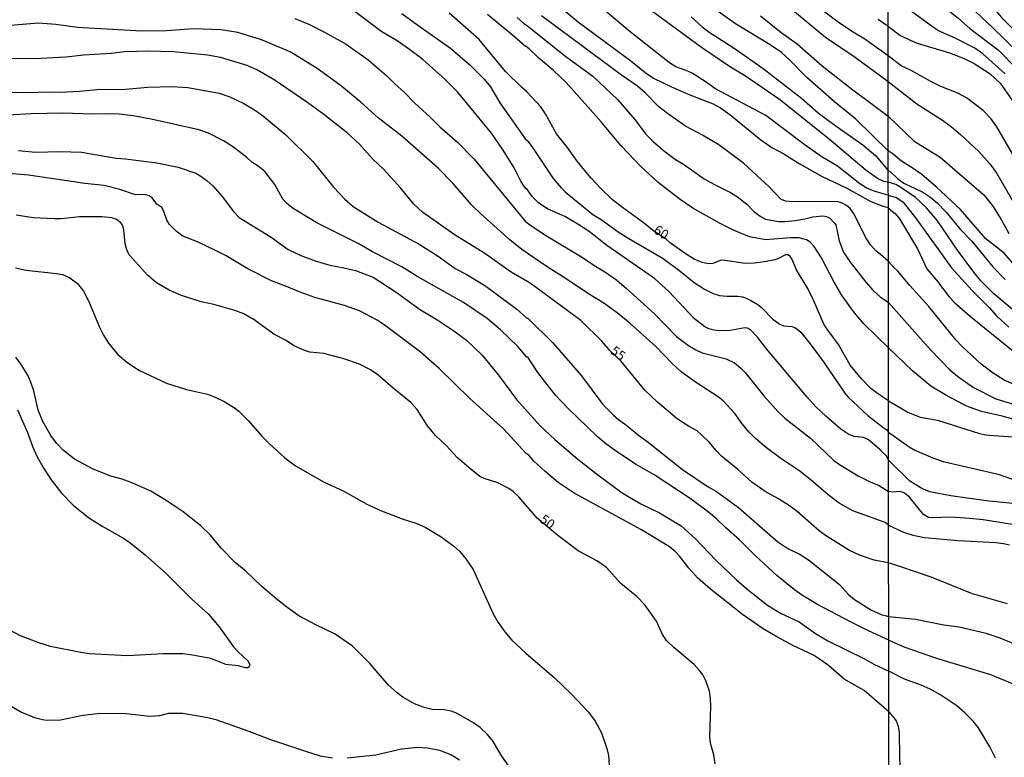
# Model space of a CAD drawing. Units: millimetres. Extents: x 187954 to 190370, y 1663203 to 1665981.
# Drawn here: x 189170 to 189431, y 1665146 to 1665341 of the extents above; entities that cross this region are included whole.
import ezdxf
from ezdxf.enums import TextEntityAlignment as Align

# ---------------------------------------------------------------- set-up
doc = ezdxf.new("R2010")
doc.units = ezdxf.units.MM
for name, color, linetype in [('IMAGEM', 7, 'Continuous'), ('V-CURVA_DE_NIVEL', 4, 'Continuous'), ('V-CURVA_MESTRA', 1, 'Continuous'), ('V-TEXTO_DE_ALTIMETRIA', 2, 'Continuous'), ('X-LIMITE_1000', 7, 'Continuous')]:
    doc.layers.add(name, color=color, linetype=linetype)
picture_1 = doc.add_image_def('image1.jpg', size_in_pixel=(4027, 4629))

msp = doc.modelspace()

# ---------------------------------------------------------------- linework, layer by layer
at = {"layer": 'V-CURVA_DE_NIVEL'}
for points in [[(189434.7, 1665337.34), (189430.53, 1665341.53), (189424.74, 1665348.56), (189422.41, 1665352.24), (189420.23, 1665356.3), (189417.86, 1665361.6), (189414.41, 1665367.8), (189411.64, 1665373.7), (189409.05, 1665377.42), (189404.69, 1665382.85), (189399.94, 1665390.79)], [(189399.97, 1665360.15), (189400.46, 1665359.27), (189401.17, 1665358.32), (189409.86, 1665349.03), (189413.48, 1665345.84), (189418.35, 1665342), (189421.66, 1665339.09), (189429.17, 1665333.49), (189434.15, 1665328.4)], [(189400.02, 1665306.74), (189391.43, 1665315.16), (189385.77, 1665319.7), (189378.48, 1665326.15), (189373.96, 1665330.78), (189371.74, 1665332.74), (189368.78, 1665334.83), (189359.56, 1665340.34), (189345.22, 1665350.59)], [(189400.03, 1665298.42), (189398.87, 1665298.64), (189397.15, 1665299.41), (189394.2, 1665301.5), (189384.36, 1665309.85), (189371.22, 1665320.29), (189361.91, 1665326.66), (189358.5, 1665328.75), (189350.55, 1665334.1), (189331.99, 1665347.78)], [(189431.02, 1665327.1), (189425.1, 1665332.42), (189422.96, 1665333.9), (189417.75, 1665336.55), (189413.35, 1665338.51), (189412.03, 1665339.35), (189404.59, 1665344.82), (189399.98, 1665349.53)], [(189310.26, 1665347.22), (189317.93, 1665340.83), (189331.82, 1665330.56), (189335.61, 1665327.49), (189337.83, 1665325.96), (189342.56, 1665323.64), (189346.99, 1665321.76), (189353.64, 1665319.21), (189355.56, 1665318.1), (189358.07, 1665316.33), (189366.3, 1665309.6), (189369.15, 1665307.62), (189372.35, 1665305.95), (189376.44, 1665303.35), (189382.49, 1665299.94), (189389.09, 1665296.81), (189395.44, 1665293.32), (189398.6, 1665292.08), (189400.04, 1665291.74)], [(189400.1, 1665224.81), (189399.61, 1665225.77), (189397.74, 1665227.72), (189394.78, 1665230.23), (189393.48, 1665230.83), (189390.97, 1665231.04), (189389.54, 1665231.59), (189387.49, 1665233.04), (189383.49, 1665236.47), (189380.95, 1665238.88), (189378.5, 1665241.5), (189368.21, 1665253.73), (189365.42, 1665257.42), (189363.52, 1665259.29), (189362.72, 1665259.72), (189362.03, 1665259.83), (189358.11, 1665259.16), (189355.34, 1665259.08), (189353.89, 1665259.25), (189352.53, 1665259.63), (189351.42, 1665260.14), (189348.71, 1665262.25), (189341.9, 1665269.46), (189338.13, 1665272.95), (189325.49, 1665281.66), (189320.76, 1665285.35), (189317.76, 1665287.35), (189314.35, 1665289.31), (189309.75, 1665291.38), (189307.49, 1665292.89), (189305.72, 1665294.62), (189304.29, 1665296.67), (189304.08, 1665296.66), (189303.5, 1665297.5), (189302.73, 1665298.69), (189300.92, 1665302.19), (189298.03, 1665306.92), (189294.91, 1665311.43), (189285.92, 1665322.38), (189282.67, 1665325.64), (189276.76, 1665330.93), (189273.19, 1665333.57), (189269.9, 1665335.85), (189265.9, 1665338.21), (189258.76, 1665343.5)], [(189271.16, 1665343.11), (189275.4, 1665339.98), (189284.09, 1665333.89), (189289.21, 1665329.5), (189293, 1665325.75), (189294.64, 1665323.66), (189297.15, 1665319.4), (189304.14, 1665309.53), (189304.29, 1665309.58), (189304.51, 1665309.32), (189305.74, 1665307.6), (189311.26, 1665299.37), (189313.36, 1665296.9), (189314.56, 1665295.75), (189321.72, 1665289.89), (189323.98, 1665288.52), (189328.45, 1665285.29), (189331.27, 1665283.47), (189340.39, 1665278.17), (189344.9, 1665274.85), (189348.61, 1665271.88), (189351.38, 1665270.05), (189353.6, 1665268.97), (189355.3, 1665268.45), (189357.26, 1665268.24), (189360.12, 1665268.22), (189361.41, 1665268.05), (189362.37, 1665267.69), (189363.78, 1665267.03), (189365.44, 1665266), (189366.55, 1665265.11), (189369.38, 1665262.25), (189371.15, 1665260.89), (189372.26, 1665260.4), (189374.48, 1665260.23), (189375.48, 1665259.87), (189376.9, 1665258.66), (189379.63, 1665255.23), (189383.06, 1665250.58), (189388.53, 1665242.54), (189389.41, 1665241.48), (189394.69, 1665236.58), (189398.59, 1665233.51), (189399.64, 1665232.85), (189400.09, 1665232.23)], [(189400.07, 1665254.53), (189393.56, 1665260.87), (189391.05, 1665263.83), (189387.85, 1665268.35), (189385.74, 1665271.93), (189382.36, 1665278.41), (189380.4, 1665281.39), (189379.29, 1665282.6), (189378.33, 1665283.16), (189376.39, 1665283.67), (189374.05, 1665283.65), (189367.57, 1665283.14), (189363.23, 1665283.96), (189359.05, 1665285.71), (189355.51, 1665287.5), (189348.29, 1665291.55), (189344.86, 1665293.83), (189339.07, 1665298.35), (189334.42, 1665302.69), (189329.28, 1665308.04), (189323.98, 1665314.42), (189314.67, 1665324.81), (189311.26, 1665328.11), (189307.48, 1665331.31), (189304.93, 1665333.76), (189304.14, 1665334.4), (189303.97, 1665334.31), (189301.1, 1665336.87), (189293.83, 1665342.88)], [(189400.05, 1665277.38), (189397.91, 1665279.34), (189396.72, 1665280.21), (189395.35, 1665281.82), (189394.07, 1665283.73), (189391.01, 1665289.96), (189389.92, 1665291.45), (189388.97, 1665292.29), (189387.64, 1665293), (189386.75, 1665293.21), (189376.22, 1665293.3), (189374.35, 1665293.19), (189372.86, 1665293.38), (189371.66, 1665293.87), (189368.51, 1665297.2), (189361.67, 1665303.44), (189355.15, 1665308.32), (189350.82, 1665310.88), (189346.35, 1665313.28), (189341.51, 1665316.59), (189339.28, 1665318.4), (189335.63, 1665322.11), (189333.63, 1665323.83), (189329.39, 1665326.77), (189308.13, 1665342.49)], [(189366.16, 1665342.5), (189371.68, 1665338.08), (189375.86, 1665335.04), (189382.55, 1665329.28), (189390.64, 1665322.85), (189394.35, 1665320.14), (189399.97, 1665315.9)], [(189400, 1665331.87), (189393.82, 1665336.29), (189390.69, 1665338.13), (189387.09, 1665340.58), (189382.89, 1665343.71)], [(189400.12, 1665207.56), (189399.19, 1665208.26), (189390.67, 1665211.41), (189387.03, 1665213.42), (189384.08, 1665215.59), (189380.25, 1665218.94), (189376.57, 1665221.86), (189371.6, 1665225.22), (189367.74, 1665228.08), (189364.82, 1665230.57), (189363.14, 1665232.23), (189361.35, 1665234.39), (189359.39, 1665237.12), (189356.32, 1665240.48), (189354.98, 1665241.56), (189348.93, 1665245.42), (189345.16, 1665248.23), (189342.71, 1665250.45), (189338.44, 1665254.89), (189331.69, 1665261.02), (189328.24, 1665263.81), (189324.68, 1665266.39), (189320.61, 1665268.84), (189314.99, 1665272.65), (189309.41, 1665276.17), (189302.97, 1665280.58), (189299.73, 1665283.13), (189292.17, 1665289.93), (189289.65, 1665292.4), (189284.71, 1665298.18), (189280.79, 1665302.12), (189271.2, 1665310.6), (189264.92, 1665315.48), (189260.33, 1665319.61), (189254.86, 1665324.13), (189248.72, 1665328.52), (189241.56, 1665332.91), (189233.98, 1665336.17), (189227.67, 1665338.04), (189223.28, 1665338.81), (189215.91, 1665339.06), (189208.8, 1665338.47), (189202.23, 1665338.42), (189185.27, 1665339.36), (189179.52, 1665340.21), (189174.88, 1665340.56), (189167.5, 1665339.96)], [(189242.8, 1665341.79), (189246.72, 1665340.15), (189250.64, 1665338.17), (189256.4, 1665334.95), (189262.28, 1665330.82), (189267.2, 1665326.62), (189269.3, 1665324.49), (189271.88, 1665322.19), (189274.48, 1665319.48), (189278.77, 1665315.6), (189281.21, 1665313.07), (189285.93, 1665309.02), (189290.29, 1665304.53), (189303.84, 1665288.14), (189305.32, 1665286.99), (189309.53, 1665284.26), (189318.74, 1665278.66), (189322.02, 1665276.44), (189325.39, 1665274.4), (189328.16, 1665272.44), (189330.71, 1665270.31), (189338.13, 1665263.54), (189343.9, 1665257.59), (189347.08, 1665255.18), (189349.04, 1665254.01), (189350.7, 1665253.24), (189357.05, 1665251.62), (189359.31, 1665250.56), (189360.99, 1665249.19), (189362.12, 1665248.02), (189367.06, 1665241.85), (189370.85, 1665237.58), (189372.62, 1665235.96), (189379.4, 1665230.66), (189385.62, 1665224.73), (189387.09, 1665223.67), (189392.08, 1665220.62), (189395.19, 1665219.05), (189397.4, 1665218.17), (189400.11, 1665216.48)], [(189301.73, 1665342.03), (189303.42, 1665340.52), (189304.44, 1665339.87), (189314.24, 1665331.99), (189321.76, 1665326.5), (189328.32, 1665320.3), (189332.82, 1665315.08), (189335.82, 1665311.13), (189337.72, 1665309.19), (189340.51, 1665306.79), (189343.62, 1665304.46), (189345.8, 1665303.23), (189351.25, 1665299.35), (189353.85, 1665297.86), (189358.2, 1665295.68), (189360.37, 1665294.36), (189362.61, 1665292.49), (189364.37, 1665290.72), (189366.06, 1665289.42), (189367.53, 1665288.65), (189371.03, 1665288.01), (189372.6, 1665288.01), (189375.37, 1665288.31), (189377.93, 1665288.7), (189380.02, 1665289.25), (189382.57, 1665289.55), (189383.64, 1665289.38), (189384.53, 1665288.89), (189385.81, 1665287.61), (189386.13, 1665287.1), (189387, 1665282.88), (189388.19, 1665279.9), (189389.94, 1665277.21), (189394.07, 1665271.93), (189396.04, 1665269.76), (189397.91, 1665268.05), (189400.06, 1665266.56)], [(189347.78, 1665342.22), (189350.61, 1665339.69), (189352.57, 1665338.19), (189359.43, 1665333.78), (189366.89, 1665328.54), (189377.05, 1665320.64), (189381.42, 1665316.78), (189386.21, 1665313.22), (189393.31, 1665308.3), (189396.74, 1665305.4), (189400.03, 1665301.52)], [(189397.32, 1665341.64), (189399.99, 1665339.73)], [(189399.99, 1665339.73), (189403.11, 1665337.4), (189405.87, 1665336.01), (189407.66, 1665335.28), (189416.26, 1665332.7), (189420.15, 1665331.16), (189422.8, 1665329.9), (189426.99, 1665327.12), (189429.7, 1665324.62), (189434.02, 1665318.47)], [(189435.15, 1665302.18), (189428.76, 1665313.08), (189427.18, 1665315.3), (189425.13, 1665317.44), (189420.79, 1665320.75), (189418.48, 1665322.01), (189413.99, 1665323.76), (189411.3, 1665325.05), (189406.08, 1665328.02), (189403.49, 1665329.26), (189403.49, 1665329.26), (189400, 1665331.87)], [(189167.33, 1665322.27), (189171.04, 1665322.19), (189178.75, 1665322.36), (189180.76, 1665322.27), (189185.74, 1665322.49), (189190.34, 1665323), (189197.97, 1665323.08), (189203.85, 1665323.6), (189210.33, 1665323.77), (189214.51, 1665323.47), (189222.77, 1665321.98), (189225.59, 1665321.04), (189229.29, 1665319.29), (189232.11, 1665317.61), (189234.17, 1665316.16), (189240.46, 1665310.94), (189247.55, 1665303.93), (189253.17, 1665297.03), (189256.05, 1665293.94), (189258.23, 1665292.02), (189264.92, 1665287.84), (189275.78, 1665281.98), (189280.81, 1665278.87), (189285.33, 1665275.55), (189288.18, 1665274.04), (189293.43, 1665270.9), (189301.65, 1665264.81), (189304.25, 1665262.45), (189304.57, 1665262.41), (189311.19, 1665255.84), (189318.78, 1665247.17), (189324.42, 1665239.56), (189327.28, 1665236.68), (189328.67, 1665235.49), (189330.46, 1665234.24), (189333.82, 1665231.44), (189336.04, 1665229.85), (189345.5, 1665222.32), (189352.36, 1665217.72), (189354.49, 1665216.47), (189360.37, 1665212.27), (189370.81, 1665203.15), (189373.41, 1665201.38), (189376.69, 1665199.8), (189378.87, 1665198.42), (189387.13, 1665191.88), (189389.52, 1665189.26), (189391.07, 1665187.87), (189395.55, 1665185.08), (189398.43, 1665183.84), (189399.57, 1665183.57), (189400.14, 1665183.32)], [(189400.15, 1665177.13), (189394.76, 1665179.6), (189390.16, 1665181.86), (189381.12, 1665186.64), (189377.03, 1665189.11), (189375.18, 1665190.47), (189370.49, 1665194.26), (189364.82, 1665199.47), (189360.6, 1665203.66), (189356.98, 1665206.84), (189354.62, 1665209.16), (189352.4, 1665210.99), (189347.52, 1665214.66), (189338, 1665220.88), (189333.1, 1665223.77), (189327.39, 1665227.52), (189325.09, 1665229.18), (189322.89, 1665231.04), (189315.15, 1665238.58), (189311.87, 1665242.02), (189307.17, 1665248.02), (189304.5, 1665252.11), (189304.29, 1665252.11), (189301.88, 1665254.93), (189297.32, 1665259.36), (189293.81, 1665262.32), (189287.5, 1665266.56), (189275.42, 1665273.37), (189271.12, 1665276), (189263.43, 1665280), (189259.63, 1665282.18), (189248.68, 1665287.67), (189242.33, 1665291.46), (189240.71, 1665292.76), (189239.64, 1665293.94), (189237.49, 1665297.84), (189234.89, 1665301.25), (189233.06, 1665302.71), (189231.46, 1665303.74), (189230.01, 1665305.06), (189226.31, 1665307.91), (189223.96, 1665309.41), (189219.96, 1665311.39), (189217.36, 1665312.26), (189204.75, 1665315.12), (189199.98, 1665315.97), (189196.27, 1665316.44), (189193.67, 1665316.56), (189189.28, 1665316.44), (189181.27, 1665316.73), (189173, 1665316.56), (189166.91, 1665316.18)], [(189399.97, 1665315.9), (189406.92, 1665309.31), (189413.82, 1665305.02), (189425.32, 1665295.04), (189427.84, 1665292), (189430.06, 1665288.41), (189431.94, 1665284.87)], [(189169.59, 1665306.81), (189174.07, 1665306.38), (189180.63, 1665306.57), (189186.34, 1665306.34), (189195.5, 1665304.8), (189197.93, 1665304.63), (189206.28, 1665303.57), (189211.91, 1665302.37), (189216.55, 1665300.78), (189217.66, 1665300.24), (189219.62, 1665298.81), (189221.11, 1665297.46), (189223.52, 1665294.64), (189226.54, 1665290.64), (189228.06, 1665289.1), (189236.58, 1665283.9), (189241.05, 1665280.64), (189244.42, 1665279.04), (189248.21, 1665277.57), (189252.13, 1665276.42), (189255.76, 1665275.78), (189258.87, 1665275.02), (189263.55, 1665273.25), (189269.65, 1665269.33), (189276.08, 1665264.58), (189280.47, 1665262.08), (189284.95, 1665259.08), (189288.31, 1665256.59), (189292.46, 1665252.62), (189296.81, 1665247.3), (189301.58, 1665240.87), (189307.8, 1665233.88), (189311.66, 1665230.27), (189317.76, 1665225.05), (189323.44, 1665220.62), (189329.54, 1665216.14), (189334.51, 1665213.27), (189339.41, 1665210.82), (189345.13, 1665207.39), (189348.99, 1665203.98), (189354.38, 1665198.35), (189359.81, 1665193.09), (189362.63, 1665190.6), (189368, 1665186.36), (189371.45, 1665184.29), (189376.39, 1665182.01), (189380.76, 1665178.92), (189384.06, 1665176.96), (189393.76, 1665172.21), (189396.19, 1665170.76), (189400.16, 1665168.96)], [(189435.66, 1665273.9), (189430.77, 1665279.63), (189425.92, 1665283.39), (189419.14, 1665291.15), (189412.75, 1665297.22), (189408.9, 1665300.45), (189406.12, 1665302.41), (189403.5, 1665303.97), (189401.36, 1665305.81), (189400.02, 1665306.74)], [(189400.17, 1665158.16), (189393.61, 1665163.84), (189388.32, 1665166.82), (189384.17, 1665170.4), (189381.85, 1665172.13), (189380.21, 1665173.13), (189374.95, 1665175.64), (189370.66, 1665177.9), (189366.89, 1665180.14), (189361.39, 1665183.95), (189352.96, 1665190.62), (189349.5, 1665193.67), (189347.22, 1665196.16), (189344.77, 1665199.32), (189343.56, 1665200.6), (189342.05, 1665201.87), (189334.63, 1665206.37), (189316.84, 1665216.08), (189312.6, 1665218.87), (189309.02, 1665221.9), (189306.14, 1665224.58), (189304.88, 1665226.08), (189304.14, 1665226.61), (189298.09, 1665233.09), (189289.18, 1665241.12), (189281.04, 1665249.04), (189276.01, 1665253.46), (189266.47, 1665260.68), (189264.6, 1665261.89), (189259.91, 1665264.32), (189255.93, 1665265.77), (189248.09, 1665267.9), (189244.19, 1665269.28), (189240.63, 1665270.82), (189236.67, 1665272.29), (189230.33, 1665275.49), (189224.63, 1665278.89), (189221.84, 1665280.34), (189217.02, 1665282.62), (189213.14, 1665284.11), (189211.37, 1665285.43), (189209.58, 1665287.18), (189208.9, 1665288.34), (189208, 1665290.94), (189207.58, 1665291.7), (189206.26, 1665292.62), (189205.04, 1665294.24), (189204.24, 1665294.83), (189202.96, 1665295.17), (189200.61, 1665295.04), (189196.48, 1665296.45), (189192.31, 1665297.52), (189187.19, 1665298.07), (189172.23, 1665300.29), (189167.01, 1665300.75)], [(189400.03, 1665301.52), (189400.63, 1665301.17), (189402.51, 1665299.38), (189404.16, 1665298.18), (189409.16, 1665295.81), (189411.3, 1665294.37), (189412.97, 1665292.94), (189415.4, 1665290.47), (189418.99, 1665286.11), (189422.18, 1665282.81), (189427.75, 1665276.01), (189430.96, 1665272.63)], [(189442.25, 1665256.95), (189428.03, 1665268.87), (189424.57, 1665272.31), (189422.73, 1665274.61), (189418.33, 1665280.42), (189413.05, 1665288.2), (189410.12, 1665291.6), (189407.21, 1665294.37), (189403.92, 1665296.66), (189402, 1665297.77), (189400.03, 1665298.42)], [(189400.04, 1665291.74), (189400.72, 1665291), (189401.83, 1665290.1), (189403.04, 1665288.73), (189407.75, 1665280.76), (189410.23, 1665275.5), (189412.77, 1665272.51), (189416.19, 1665268.06), (189417.54, 1665266.57), (189421.81, 1665262.83), (189435.21, 1665251.97)], [(189442.98, 1665240.66), (189430.75, 1665245.96), (189427.8, 1665247.86), (189424.61, 1665250.26), (189419.65, 1665254.89), (189417.96, 1665256.69), (189410.76, 1665265.5), (189405.7, 1665271.1), (189402.6, 1665274.82), (189401.53, 1665275.85), (189400.05, 1665277.38)], [(189168.83, 1665275.78), (189171.68, 1665275.1), (189179.69, 1665274.25), (189181.23, 1665273.95), (189183.19, 1665273.1), (189185.23, 1665271.61), (189186.87, 1665269.59), (189188.12, 1665267.03), (189191.06, 1665260.06), (189192.15, 1665257.91), (189193.49, 1665255.8), (189195.82, 1665252.84), (189198.27, 1665250.75), (189201.68, 1665248.51), (189208.84, 1665245.16), (189214.08, 1665243.48), (189219.71, 1665242.25), (189221.88, 1665241.44), (189224.27, 1665240.29), (189226.86, 1665238.69), (189228.01, 1665237.75), (189230.46, 1665235.3), (189234.04, 1665231.19), (189236.07, 1665229.16), (189240.18, 1665225.43), (189242.99, 1665223.31), (189250.6, 1665219.02), (189255.59, 1665216.64), (189261.89, 1665213.16), (189265.81, 1665211.39), (189271.22, 1665209.26), (189275.15, 1665208.03), (189277.32, 1665207.05), (189281.58, 1665204.47), (189284.95, 1665202), (189286.44, 1665200.66), (189288.14, 1665198.68), (189290.06, 1665195.82), (189295.36, 1665184.1), (189296.68, 1665181.85), (189298.49, 1665179.31), (189300.33, 1665177.11), (189304.01, 1665173.66), (189311.49, 1665167.25), (189316.05, 1665162.9), (189320.59, 1665158.03), (189322.38, 1665155.68), (189324.06, 1665152.61), (189325.51, 1665148.44), (189325.87, 1665146.56), (189326.13, 1665144.05)], [(189400.06, 1665266.56), (189403.6, 1665262.59), (189411.23, 1665254), (189416.38, 1665248.7), (189418.39, 1665247.01), (189422.58, 1665244.08), (189428.57, 1665241.04), (189433.49, 1665239.59)], [(189442.33, 1665233.09), (189430.24, 1665236.45), (189424.72, 1665237.69), (189421.05, 1665239.01), (189419.95, 1665239.55), (189415.42, 1665241.92), (189411.34, 1665244.4), (189406.46, 1665248.44), (189400.07, 1665254.53)], [(189302.82, 1665139.02), (189297.64, 1665146.39), (189295.21, 1665150.57), (189293.76, 1665152.27), (189291.89, 1665154), (189290.15, 1665155.25), (189285.63, 1665157.83), (189284.26, 1665158.3), (189282.39, 1665158.64), (189279.19, 1665158.81), (189277.11, 1665159.28), (189274.51, 1665160.26), (189271.44, 1665162.07), (189269.9, 1665163.16), (189267.64, 1665165.2), (189262.74, 1665170.85), (189258.05, 1665175.52), (189253.48, 1665178.71), (189248.38, 1665181.18), (189243.84, 1665183.61), (189240.67, 1665185.83), (189238.22, 1665187.81), (189234.15, 1665191.26), (189229.72, 1665195.48), (189227.12, 1665197.65), (189223.32, 1665201.53), (189220.43, 1665204.92), (189217.91, 1665207.41), (189213.27, 1665211.12), (189208.75, 1665214.16), (189204.68, 1665216.59), (189199.89, 1665218.72), (189197.08, 1665219.75), (189194.05, 1665220.6), (189189.41, 1665222.43), (189184.4, 1665225.03), (189181.54, 1665227.35), (189179.67, 1665229.32), (189178.17, 1665231.3), (189176.06, 1665235.03), (189174.85, 1665238.05), (189173.64, 1665243.17), (189172.95, 1665245.21), (189172.04, 1665247.3), (189170.14, 1665250.37), (189168.86, 1665252.12)], [(189169.33, 1665238.1), (189172.02, 1665232.17), (189173.4, 1665228.29), (189174.49, 1665225.87), (189176.15, 1665222.84), (189178.3, 1665219.56), (189181.12, 1665215.95), (189184.14, 1665212.82), (189188.38, 1665209.41), (189191.75, 1665207.32), (189197.29, 1665204.24), (189199.06, 1665203.02), (189203.17, 1665199.72), (189208.86, 1665194.67), (189215.55, 1665187.98), (189219.92, 1665184.04), (189222.77, 1665180.7), (189226.58, 1665175.37), (189227.78, 1665174.01), (189230.38, 1665171.66), (189230.87, 1665170.68), (189230.74, 1665170.1), (189230.34, 1665169.8), (189229.85, 1665169.8), (189227.76, 1665170.32), (189224.56, 1665170.66), (189220.56, 1665172.28), (189215.66, 1665173.17), (189213.14, 1665173.47), (189207.9, 1665173.47), (189198.48, 1665172.94), (189188.34, 1665173.55), (189186.08, 1665173.85), (189178.07, 1665175.49), (189174.96, 1665176.43), (189170.1, 1665178.3), (189160.11, 1665183.55)], [(189400.09, 1665232.23), (189405.61, 1665228.35), (189407.11, 1665227.45), (189411.85, 1665225.4), (189414.55, 1665224.48), (189429.13, 1665221.12), (189433.87, 1665219.41)], [(189436.44, 1665212.96), (189425.96, 1665214.03), (189416.6, 1665215.39), (189411.08, 1665216.38), (189408.88, 1665217.27), (189405.76, 1665219.26), (189400.1, 1665224.81)], [(189437.38, 1665207.06), (189425.19, 1665208.98), (189421.56, 1665209.39), (189416.6, 1665209.71), (189411.64, 1665209.49), (189410.66, 1665209.58), (189409.37, 1665210.41), (189405.63, 1665214.97), (189404.29, 1665216.03), (189403.69, 1665216.36), (189403.01, 1665216.5), (189401.34, 1665216.29), (189400.11, 1665216.48)], [(189400.12, 1665207.56), (189404.07, 1665205.73), (189406.55, 1665204.94), (189409.59, 1665204.3), (189418.57, 1665203.55), (189428.57, 1665202.98), (189430.54, 1665202.74), (189432.12, 1665202.35)], [(189435.84, 1665175.12), (189429.66, 1665177.69), (189425.96, 1665178.93), (189418.78, 1665180.55), (189414.76, 1665181.11), (189407.28, 1665182.6), (189400.14, 1665183.32)], [(189400.15, 1665177.13), (189404.42, 1665175.25), (189412.84, 1665172.34), (189427.07, 1665168.07), (189440.5, 1665162.47), (189448.96, 1665159.86), (189455.8, 1665157.13), (189460.46, 1665154.99), (189472.22, 1665151.08), (189478.5, 1665147.98), (189480.68, 1665146.72), (189489.57, 1665140.88)], [(189428.42, 1665145.84), (189426.96, 1665148.84), (189423.89, 1665153.88), (189422.52, 1665155.7), (189420.34, 1665157.88), (189418.2, 1665159.74), (189413.69, 1665162.73), (189411.17, 1665164.12), (189408.78, 1665165.21), (189404.37, 1665166.83), (189400.16, 1665168.96)], [(189157.45, 1665165.61), (189170.4, 1665158.06), (189173.85, 1665156.64), (189175.94, 1665156.08), (189177.09, 1665155.95), (189180.76, 1665156), (189186.64, 1665157.28), (189191.28, 1665157.79), (189198.1, 1665157.7), (189204.36, 1665157.02), (189207.01, 1665157.19), (189209.44, 1665157.79), (189213.1, 1665157.79), (189219.75, 1665156.68), (189221.88, 1665156.15), (189230.4, 1665153.14), (189236.41, 1665150.78), (189245.61, 1665147.69), (189249.53, 1665146.54), (189252.77, 1665145.94)], [(189400.17, 1665158.16), (189401.5, 1665156.55), (189402.13, 1665155.76), (189402.66, 1665154.39), (189402.96, 1665152.68), (189403.04, 1665146.14), (189403.39, 1665138.19)], [(189256.69, 1665145.94), (189264.28, 1665146.75), (189271.05, 1665148.33), (189275.44, 1665148.82), (189277.92, 1665148.63), (189281.11, 1665147.99), (189281.11, 1665147.99), (189284.31, 1665146.79), (189286.46, 1665145.41)]]:
    msp.add_lwpolyline(points, dxfattribs=at)
at = {"layer": 'V-CURVA_MESTRA'}
for points in [[(189399.96, 1665374.45), (189404.01, 1665367.16), (189406.49, 1665363.71), (189419.61, 1665347.38), (189423.33, 1665343.43), (189427.58, 1665339.5), (189434.42, 1665332.81)], [(189366.57, 1665350.87), (189383.44, 1665336.85), (189391.22, 1665331.55), (189400.01, 1665325.11)], [(189400.03, 1665295.03), (189398.64, 1665295.3), (189396.29, 1665296.05), (189394.16, 1665296.94), (189392.54, 1665297.99), (189386.6, 1665302.65), (189382.21, 1665305.25), (189378.01, 1665308.23), (189367.59, 1665316.05), (189354.04, 1665323.26), (189352.08, 1665324.72), (189348.06, 1665327.26), (189346.48, 1665328.01), (189343.75, 1665328.95), (189342.03, 1665330.03), (189331.22, 1665338.64), (189322.66, 1665345.88)], [(189400.09, 1665240.48), (189397.14, 1665242.46), (189395.44, 1665243.8), (189392.93, 1665246.32), (189389.94, 1665249.94), (189386.86, 1665255.44), (189383.81, 1665259.53), (189383, 1665260.85), (189380.25, 1665267.16), (189378.72, 1665270.27), (189375.84, 1665275), (189374.47, 1665278.11), (189374.03, 1665278.77), (189373.49, 1665279.15), (189372.79, 1665279.22), (189370.73, 1665278.13), (189369.96, 1665277.89), (189367.23, 1665277.34), (189364.46, 1665277), (189362.12, 1665276.91), (189356.24, 1665277.81), (189355.47, 1665277.7), (189353.51, 1665276.91), (189352.32, 1665276.81), (189350.74, 1665277.13), (189348.65, 1665278.06), (189346.45, 1665279.39), (189342.37, 1665282.26), (189341.22, 1665283.33), (189337.9, 1665285.46), (189335.46, 1665287.44), (189329.58, 1665291.68), (189327.01, 1665293.79), (189323.72, 1665296.94), (189321.27, 1665299.58), (189317.61, 1665304), (189315.01, 1665307.64), (189312.17, 1665311.22), (189309.26, 1665316.55), (189307.98, 1665318.42), (189304.31, 1665322.36), (189302.86, 1665323.57), (189298.64, 1665327.75), (189291.61, 1665336.19), (189283.73, 1665343.2)], [(189400.13, 1665197.63), (189396.29, 1665198.36), (189392.37, 1665199.63), (189389.8, 1665200.89), (189383.36, 1665204.81), (189381.68, 1665206.09), (189375.88, 1665211.22), (189373.86, 1665212.74), (189370.91, 1665214.59), (189367.42, 1665216.49), (189363.89, 1665218.94), (189360.16, 1665222.31), (189355.89, 1665225.86), (189354.42, 1665227.35), (189352.55, 1665229.59), (189350.59, 1665231.53), (189349.38, 1665232.55), (189347.08, 1665233.79), (189344.11, 1665235.79), (189338.85, 1665240.2), (189335.57, 1665243.36), (189329.22, 1665251.07), (189326.34, 1665253.78), (189324.17, 1665256.29), (189318.59, 1665261.79), (189305.14, 1665271.72), (189300.15, 1665274.63), (189293.13, 1665279.56), (189285.26, 1665284.37), (189276.76, 1665290.36), (189274.27, 1665292.7), (189270.78, 1665296.94), (189266.3, 1665301.87), (189263.49, 1665304.49), (189259.95, 1665308.49), (189256.67, 1665311.47), (189250.47, 1665316.38), (189246.3, 1665319.42), (189237.37, 1665325.49), (189232.89, 1665328.09), (189230.19, 1665329.29), (189223.11, 1665331.44), (189219.66, 1665332.1), (189210.71, 1665332.97), (189204.07, 1665333.1), (189197.67, 1665332.91), (189194.22, 1665332.52), (189186.85, 1665332.06), (189182.12, 1665331.54), (189173.81, 1665331.12), (189158.85, 1665331.22)], [(189400.01, 1665325.11), (189407.56, 1665319.19), (189414.42, 1665314.81), (189416.81, 1665313.08), (189419.16, 1665311.09), (189424.01, 1665306.52), (189427.01, 1665303.2), (189428.76, 1665300.74), (189433.76, 1665292.2)], [(189400.03, 1665295.03), (189400.87, 1665294.76), (189402.24, 1665294.38), (189403.96, 1665293.13), (189407.53, 1665288.67), (189416.81, 1665275.72), (189422.28, 1665269.71), (189426.75, 1665265.28), (189428.74, 1665263.06), (189431.94, 1665260.03)], [(189354.15, 1665144.39), (189353.81, 1665146.78), (189353.04, 1665149.5), (189352.78, 1665151.46), (189352.98, 1665159.69), (189352.96, 1665161.65), (189352.7, 1665163.61), (189351.74, 1665166.38), (189350.91, 1665167.91), (189349.97, 1665169.19), (189348.57, 1665170.66), (189343.18, 1665175.2), (189341.32, 1665177.01), (189340.24, 1665178.61), (189338.62, 1665182.14), (189335.51, 1665186.53), (189333.52, 1665188.62), (189329.22, 1665192.18), (189325.36, 1665196.42), (189322.81, 1665198.1), (189317.9, 1665200.83), (189312.49, 1665204.84), (189307.02, 1665209.48), (189302.12, 1665215.06), (189300.67, 1665216.51), (189299.52, 1665217.3), (189296.6, 1665218.79), (189293, 1665219.96), (189291.85, 1665220.49), (189288.99, 1665222.75), (189285.94, 1665225.43), (189282.88, 1665228.7), (189280.06, 1665231.38), (189277.94, 1665233.92), (189275.23, 1665238.22), (189273.56, 1665240.09), (189268.9, 1665243.83), (189264.81, 1665247.41), (189262.85, 1665248.72), (189259.91, 1665250.22), (189255.76, 1665251.64), (189250.51, 1665253.01), (189246.76, 1665253.43), (189244.93, 1665253.99), (189242.48, 1665255.2), (189240.54, 1665256.46), (189237.26, 1665258.19), (189232.08, 1665261.93), (189229.29, 1665263.58), (189226.95, 1665264.45), (189221.32, 1665266.05), (189218, 1665266.77), (189212.76, 1665268.41), (189209.56, 1665269.82), (189206.21, 1665271.8), (189203.74, 1665273.82), (189198.97, 1665279.13), (189198.4, 1665280.24), (189197.84, 1665282.12), (189197.52, 1665285.82), (189197.23, 1665286.93), (189196.76, 1665287.65), (189195.61, 1665288.51), (189194.35, 1665288.95), (189191.71, 1665289.27), (189185.74, 1665289.27), (189180.88, 1665288.76), (189179.05, 1665288.72), (189173.47, 1665288.97), (189169, 1665289.7)], [(189400.09, 1665240.48), (189405.19, 1665237.56), (189408.52, 1665236.17), (189413.05, 1665235.43), (189424.21, 1665231.85), (189425.88, 1665231.51), (189427.93, 1665231.32), (189441.22, 1665230.44)], [(189431.6, 1665186.75), (189422.37, 1665189.43), (189411.43, 1665193.81), (189403.09, 1665196.63), (189400.13, 1665197.63)]]:
    msp.add_lwpolyline(points, dxfattribs=at)
at = {"layer": 'X-LIMITE_1000'}
msp.add_line((189402.05, 1663204.71), (189399.38, 1665976.14), dxfattribs=at)

# ---------------------------------------------------------------- texts
at = {"layer": 'V-TEXTO_DE_ALTIMETRIA'}
for s, rotation, p in [('60', 328, (189337.24, 1665284.47)), ('55', 323, (189325.74, 1665252.65)), ('50', 324, (189307.04, 1665207.98))]:
    msp.add_text(s, height=2.5, rotation=rotation, dxfattribs=at).set_placement(p, align=Align.BOTTOM_LEFT)

# ---------------------------------------------------------------- referenced raster images: frames only (the image files are external)
at = {"layer": 'IMAGEM'}
image = msp.add_image(picture_1, insert=(187953.52, 1663203.29), size_in_units=(2416.8, 2778.09), dxfattribs=at)
image.dxf.flags = 7

doc.saveas('drawing.dxf')
